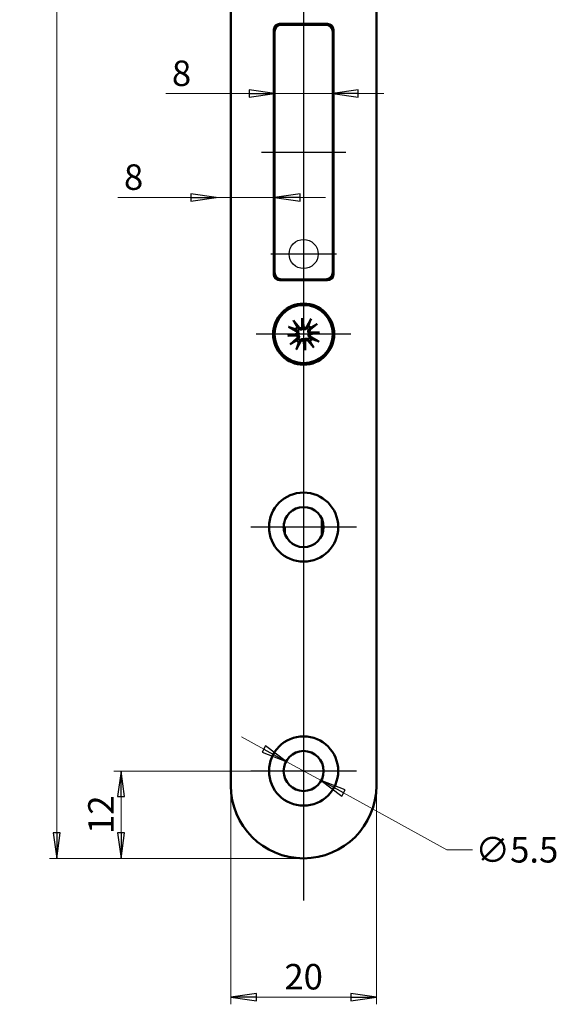
# Model space of a CAD drawing. Extents: x -3306 to -3051, y -66 to 345.
# Drawn here: x -3125 to -3051, y 2 to 137 of the extents above; entities that cross this region are included whole.
import ezdxf

# ---------------------------------------------------------------- set-up
doc = ezdxf.new("R2010")
doc.units = 0
doc.linetypes.add('CHAIN', pattern=[0.3543, 0.2362, -0.0295, 0.0591, -0.0295])
doc.layers.get('0').update_dxf_attribs({"linetype": 'CONTINUOUS'})
doc.layers.get('DEFPOINTS').update_dxf_attribs({"linetype": 'CONTINUOUS'})
for name, color, linetype, lineweight in [('Bemaßungen(MSL)', 179, 'CONTINUOUS', 25), ('Mittellinie(MSL)', 179, 'CHAIN', 25), ('Mittelpunktmarkierung(MSL)', 179, 'CONTINUOUS', 25), ('Sichtbare Kanten(MSL)', 7, 'CONTINUOUS', 50), ('Skizziergeometrie(MSL)', 179, 'CONTINUOUS', 25)]:
    doc.layers.add(name, color=color, linetype=linetype, lineweight=lineweight)
doc.styles.add('NORMAL-MSL', font='arial.ttf')
doc.dimstyles.new('NORMAL-MSL', dxfattribs={"dimtxt": 3.5, "dimasz": 3.5, "dimexe": 1, "dimexo": 0, "dimgap": 1, "dimtad": 1, "dimrnd": 1e-08, "dimdsep": 46, "dimtxsty": 'NORMAL-MSL', "dimblk": 'Filled-1', "dimcen": 0.09, "dimdle": 7, "dimclrd": 2, "dimclre": 2, "dimclrt": 3, "dimadec": 0, "dimazin": 2, "dimtfac": 0.5, "dimtmove": 0, "dimatfit": 3, "dimldrblk": 'Filled-1', "dimfxl": 1, "dimtolj": 1, "dimlwd": 0, "dimlwe": 0, "dimarcsym": 0})

# ---------------------------------------------------------------- blocks, each defined once
blk = doc.blocks.new('Filled-1')
at = {"color": 0}
for p, q in [((0, 0), (-1, 0.143)), ((-1, 0.143), (-1, -0.143)), ((-1, 0), (0, 0)), ((-1, -0.143), (0, 0))]:
    blk.add_line(p, q, dxfattribs=at)
at = {"color": 0, "flags": 128}
blk.add_lwpolyline([(-1, -0.143), (0, 0), (-1, 0.143), (-1, -0.143)], dxfattribs=at)
at = {"color": 0}
blk.add_solid([(-1, -0.143), (0, 0), (-1, 0.143), (-1, -0.143)], dxfattribs=at)
blk = doc.blocks.new('*D47')
at = {"layer": 'Bemaßungen(MSL)', "color": 2, "linetype": 'Continuous', "lineweight": 0}
for p, q in [((-3091.74, 36.58), (-3094.81, 38.27)), ((-3088.67, 34.9), (-3083.85, 32.25)), ((-3080.79, 30.56), (-3066.56, 22.75)), ((-3066.56, 22.75), (-3063.06, 22.75))]:
    blk.add_line(p, q, dxfattribs=at)
at = {"layer": 'DEFPOINTS', "color": 0, "linetype": 'Continuous'}
for p in [(-3088.67, 34.9), (-3083.85, 32.25)]:
    blk.add_point(p, dxfattribs=at)
at = {"layer": 'Bemaßungen(MSL)', "color": 2, "linetype": 'Continuous', "lineweight": 0, "xscale": 3.5, "yscale": 3.5, "zscale": 3.5}
for p, rotation in [((-3088.67, 34.9), 331.2176889635984), ((-3083.85, 32.25), 151.2176889635984)]:
    blk.add_blockref('Filled-1', p, dxfattribs=dict(at, rotation=rotation))
at = {"layer": 'Bemaßungen(MSL)', "color": 3, "linetype": 'Continuous', "lineweight": 5, "insert": (-3056.96, 22.75), "char_height": 3.5, "attachment_point": 5, "style": 'NORMAL-MSL'}
blk.add_mtext('\\A1;∅5.5', dxfattribs=at)
blk = doc.blocks.new('*D32')
at = {"layer": 'Bemaßungen(MSL)', "color": 2, "linetype": 'Continuous', "lineweight": 0}
for p, q in [((-3101.76, 112.35), (-3111.78, 112.35)), ((-3090.26, 112.35), (-3098.26, 112.35)), ((-3086.76, 112.35), (-3083.26, 112.35))]:
    blk.add_line(p, q, dxfattribs=at)
at = {"layer": 'DEFPOINTS', "color": 0, "linetype": 'Continuous'}
for p in [(-3098.26, 119.35), (-3090.26, 119.35), (-3098.26, 112.35)]:
    blk.add_point(p, dxfattribs=at)
at = {"layer": 'Bemaßungen(MSL)', "color": 2, "linetype": 'Continuous', "lineweight": 0, "xscale": 3.5, "yscale": 3.5, "zscale": 3.5}
blk.add_blockref('Filled-1', (-3098.26, 112.35), dxfattribs=at)
at = {"layer": 'Bemaßungen(MSL)', "color": 2, "linetype": 'Continuous', "lineweight": 0, "xscale": 3.5, "yscale": 3.5, "zscale": 3.5, "rotation": 180}
blk.add_blockref('Filled-1', (-3090.26, 112.35), dxfattribs=at)
at = {"layer": 'Bemaßungen(MSL)', "color": 3, "linetype": 'Continuous', "lineweight": 5, "insert": (-3109.63, 115.14), "char_height": 3.5, "attachment_point": 5, "style": 'NORMAL-MSL'}
blk.add_mtext('\\A1;8', dxfattribs=at)
blk = doc.blocks.new('*D31')
at = {"layer": 'Bemaßungen(MSL)', "color": 2, "linetype": 'Continuous', "lineweight": 0}
for p, q in [((-3093.76, 126.61), (-3105.2, 126.61)), ((-3082.26, 126.61), (-3090.26, 126.61)), ((-3078.76, 126.61), (-3075.26, 126.61))]:
    blk.add_line(p, q, dxfattribs=at)
at = {"layer": 'DEFPOINTS', "color": 0, "linetype": 'Continuous'}
for p in [(-3090.26, 127.7), (-3082.26, 127.7), (-3082.26, 126.61)]:
    blk.add_point(p, dxfattribs=at)
at = {"layer": 'Bemaßungen(MSL)', "color": 2, "linetype": 'Continuous', "lineweight": 0, "xscale": 3.5, "yscale": 3.5, "zscale": 3.5}
blk.add_blockref('Filled-1', (-3090.26, 126.61), dxfattribs=at)
at = {"layer": 'Bemaßungen(MSL)', "color": 2, "linetype": 'Continuous', "lineweight": 0, "xscale": 3.5, "yscale": 3.5, "zscale": 3.5, "rotation": 180}
blk.add_blockref('Filled-1', (-3082.26, 126.61), dxfattribs=at)
at = {"layer": 'Bemaßungen(MSL)', "color": 3, "linetype": 'Continuous', "lineweight": 5, "insert": (-3103.04, 129.4), "char_height": 3.5, "attachment_point": 5, "style": 'NORMAL-MSL'}
blk.add_mtext('\\A1;8', dxfattribs=at)
blk = doc.blocks.new('*D56')
at = {"layer": 'Bemaßungen(MSL)', "color": 2, "linetype": 'Continuous', "lineweight": 0}
for p, q in [((-3086.26, 341.57), (-3121.2, 341.57)), ((-3120.2, 25.07), (-3120.2, 338.07)), ((-3086.26, 21.57), (-3121.2, 21.57))]:
    blk.add_line(p, q, dxfattribs=at)
at = {"layer": 'DEFPOINTS', "color": 0, "linetype": 'Continuous'}
for p in [(-3120.2, 341.57), (-3086.26, 341.57), (-3086.26, 21.57)]:
    blk.add_point(p, dxfattribs=at)
at = {"layer": 'Bemaßungen(MSL)', "color": 2, "linetype": 'Continuous', "lineweight": 0, "xscale": 3.5, "yscale": 3.5, "zscale": 3.5}
for p, rotation in [((-3120.2, 341.57), 90), ((-3120.2, 21.57), 270)]:
    blk.add_blockref('Filled-1', p, dxfattribs=dict(at, rotation=rotation))
at = {"layer": 'Bemaßungen(MSL)', "color": 3, "linetype": 'Continuous', "lineweight": 5, "insert": (-3122.99, 181.57), "char_height": 3.5, "attachment_point": 5, "rotation": 90, "style": 'NORMAL-MSL'}
blk.add_mtext('\\A1;320', dxfattribs=at)
blk = doc.blocks.new('*D57')
at = {"layer": 'Bemaßungen(MSL)', "color": 2, "linetype": 'Continuous', "lineweight": 0}
for p, q in [((-3093.51, 33.57), (-3112.36, 33.57)), ((-3111.36, 25.07), (-3111.36, 30.07)), ((-3086.26, 21.57), (-3112.36, 21.57))]:
    blk.add_line(p, q, dxfattribs=at)
at = {"layer": 'DEFPOINTS', "color": 0, "linetype": 'Continuous'}
for p in [(-3111.36, 33.57), (-3093.51, 33.57), (-3086.26, 21.57)]:
    blk.add_point(p, dxfattribs=at)
at = {"layer": 'Bemaßungen(MSL)', "color": 2, "linetype": 'Continuous', "lineweight": 0, "xscale": 3.5, "yscale": 3.5, "zscale": 3.5}
for p, rotation in [((-3111.36, 33.57), 90), ((-3111.36, 21.57), 270)]:
    blk.add_blockref('Filled-1', p, dxfattribs=dict(at, rotation=rotation))
at = {"layer": 'Bemaßungen(MSL)', "color": 3, "linetype": 'Continuous', "lineweight": 5, "insert": (-3114.12, 27.57), "char_height": 3.5, "attachment_point": 5, "rotation": 90, "style": 'NORMAL-MSL'}
blk.add_mtext('\\A1;12', dxfattribs=at)
blk = doc.blocks.new('*D54')
at = {"layer": 'Bemaßungen(MSL)', "color": 2, "linetype": 'Continuous', "lineweight": 0}
for p, q in [((-3096.26, 31.57), (-3096.26, 1.53)), ((-3076.26, 31.57), (-3076.26, 1.53)), ((-3092.76, 2.53), (-3079.76, 2.53))]:
    blk.add_line(p, q, dxfattribs=at)
at = {"layer": 'DEFPOINTS', "color": 0, "linetype": 'Continuous'}
for p in [(-3096.26, 31.57), (-3076.26, 31.57), (-3076.26, 2.53)]:
    blk.add_point(p, dxfattribs=at)
at = {"layer": 'Bemaßungen(MSL)', "color": 2, "linetype": 'Continuous', "lineweight": 0, "xscale": 3.5, "yscale": 3.5, "zscale": 3.5, "rotation": 180}
blk.add_blockref('Filled-1', (-3096.26, 2.53), dxfattribs=at)
at = {"layer": 'Bemaßungen(MSL)', "color": 2, "linetype": 'Continuous', "lineweight": 0, "xscale": 3.5, "yscale": 3.5, "zscale": 3.5}
blk.add_blockref('Filled-1', (-3076.26, 2.53), dxfattribs=at)
at = {"layer": 'Bemaßungen(MSL)', "color": 3, "linetype": 'Continuous', "lineweight": 5, "insert": (-3086.26, 5.32), "char_height": 3.5, "attachment_point": 5, "style": 'NORMAL-MSL'}
blk.add_mtext('\\A1;20', dxfattribs=at)

msp = doc.modelspace()

# ---------------------------------------------------------------- linework, layer by layer
at = {"layer": 'Mittellinie(MSL)', "linetype": 'Continuous'}
msp.add_line((-3092.064, 118.574), (-3080.464, 118.574), dxfattribs=at)
at = {"layer": 'Mittelpunktmarkierung(MSL)', "linetype": 'Continuous'}
for p, q in [((-3086.264, 150.274), (-3086.264, 99.394)), ((-3086.264, 109.074), (-3086.264, 100.074)), ((-3081.764, 104.574), (-3090.764, 104.574)), ((-3086.264, 100.074), (-3086.264, 67.218)), ((-3079.764, 93.574), (-3092.764, 93.574)), ((-3086.264, 74.324), (-3086.264, 15.791)), ((-3079.014, 67.074), (-3093.514, 67.074)), ((-3086.264, 40.824), (-3086.264, 26.324)), ((-3079.014, 33.574), (-3093.514, 33.574))]:
    msp.add_line(p, q, dxfattribs=at)
at = {"layer": 'Sichtbare Kanten(MSL)'}
for p, q in [((-3096.264, 31.574), (-3096.264, 331.574)), ((-3076.264, 331.574), (-3076.264, 31.574)), ((-3090.364, 101.774), (-3090.364, 135.374)), ((-3089.864, 135.874), (-3089.864, 136.116)), ((-3089.564, 136.174), (-3082.964, 136.174)), ((-3083.264, 136.074), (-3089.264, 136.074)), ((-3087.864, 136.074), (-3087.864, 136.174)), ((-3085.364, 136.074), (-3085.364, 136.174)), ((-3085.304, 136.174), (-3085.304, 136.074)), ((-3082.304, 135.826), (-3082.304, 135.354)), ((-3082.264, 135.761), (-3082.264, 135.074)), ((-3082.164, 135.374), (-3082.164, 101.774)), ((-3090.364, 134.278), (-3090.264, 134.278)), ((-3090.264, 135.074), (-3090.264, 102.074)), ((-3082.264, 102.074), (-3082.264, 135.074)), ((-3090.364, 125.451), (-3090.264, 125.451)), ((-3090.264, 122.951), (-3090.364, 122.951)), ((-3082.164, 117.311), (-3082.264, 117.311)), ((-3082.264, 102.074), (-3082.264, 101.387)), ((-3089.864, 101.032), (-3089.864, 101.274)), ((-3082.964, 100.974), (-3089.564, 100.974)), ((-3089.264, 101.074), (-3083.264, 101.074)), ((-3087.864, 100.974), (-3087.864, 101.074)), ((-3087.676, 95.424), (-3086.88, 94.485)), ((-3086.47, 94.457), (-3086.483, 95.763)), ((-3086.483, 95.763), (-3086.367, 94.603)), ((-3086.483, 95.763), (-3086.237, 94.481)), ((-3085.247, 95.668), (-3085.841, 94.589)), ((-3084.414, 94.986), (-3085.352, 94.19)), ((-3088.453, 93.354), (-3087.17, 93.601)), ((-3088.453, 93.354), (-3087.293, 93.471)), ((-3087.147, 93.367), (-3088.453, 93.354)), ((-3088.357, 94.591), (-3087.279, 93.997)), ((-3085.38, 93.78), (-3084.075, 93.794)), ((-3084.075, 93.794), (-3085.357, 93.547)), ((-3084.075, 93.794), (-3085.235, 93.677)), ((-3088.114, 92.162), (-3087.175, 92.958)), ((-3087.28, 91.48), (-3086.687, 92.558)), ((-3086.044, 91.385), (-3086.291, 92.667)), ((-3086.044, 91.385), (-3086.16, 92.545)), ((-3086.057, 92.691), (-3086.044, 91.385)), ((-3084.851, 91.724), (-3085.647, 92.663)), ((-3084.17, 92.557), (-3085.248, 93.151)), ((-3083.764, 68.22), (-3083.764, 65.928)), ((-3088.964, 66.552), (-3088.964, 67.596)), ((-3088.964, 67.074), (-3088.864, 67.074)), ((-3088.864, 66.178), (-3088.864, 67.074))]:
    msp.add_line(p, q, dxfattribs=at)
for centre, radius in [((-3086.264, 93.574), 4.2), ((-3086.264, 93.574), 4), ((-3086.264, 67.074), 4.75), ((-3086.264, 67.074), 2.75), ((-3086.264, 33.574), 4.75), ((-3086.264, 33.574), 2.75)]:
    msp.add_circle(centre, radius, dxfattribs=at)
for centre, radius, start, end in [((-3089.564, 135.374), 0.8, 90, 180), ((-3089.264, 135.074), 1, 90, 180), ((-3083.264, 135.074), 1, 0, 90), ((-3082.964, 135.374), 0.8, 0, 90), ((-3089.564, 101.774), 0.8, 180, 270), ((-3089.264, 102.074), 1, 180, 270), ((-3083.264, 102.074), 1, 270, 0), ((-3082.964, 101.774), 0.8, 270, 0), ((-3086.164, 99.574), 3.025, 27.56858, 29.72699), ((-3086.264, 93.574), 1.291, 42.08364, 59.37427), ((-3086.264, 93.574), 1.291, 132.08364, 149.37427), ((-3087.417, 93.746), 0.286, 329.55508, 61.1543), ((-3087.36, 93.176), 0.286, 310.30361, 41.90283), ((-3086.661, 94.67), 0.286, 220.30361, 311.90283), ((-3086.092, 94.728), 0.286, 239.55508, 331.1543), ((-3085.167, 93.972), 0.286, 130.30361, 221.90283), ((-3085.11, 93.402), 0.286, 149.55508, 241.1543), ((-3086.264, 93.574), 1.291, 222.08364, 239.37427), ((-3086.436, 92.42), 0.286, 59.55508, 151.1543), ((-3085.866, 92.477), 0.286, 40.30361, 131.90283), ((-3086.264, 93.574), 1.291, 312.08364, 329.37427), ((-3086.264, 31.574), 10, 180, 0)]:
    msp.add_arc(centre, radius, start, end, dxfattribs=at)
for centre, major_axis, start_param, end_param in [((-3087.41, 93.707), (-0.05, 0.259), 3.4156006, 4.1114191), ((-3087.361, 93.216), (-0.003, 0.264), 5.3133588, 6.0091774), ((-3086.622, 94.671), (0.264, 0.003), 5.3133588, 6.0091774), ((-3086.131, 94.72), (0.259, 0.05), 3.4156006, 4.1114191), ((-3085.167, 93.932), (0.003, -0.264), 5.3133588, 6.0091774), ((-3085.118, 93.441), (0.05, -0.259), 3.4156006, 4.1114191), ((-3086.397, 92.428), (-0.259, -0.05), 3.4156006, 4.1114191), ((-3085.906, 92.477), (-0.264, -0.003), 5.3133588, 6.0091774)]:
    msp.add_ellipse(centre, major_axis=major_axis, ratio=0.9884519, start_param=start_param, end_param=end_param, dxfattribs=at)
for points, knots in [([(-3087.676, 95.424), (-3087.66, 95.404), (-3087.641, 95.381), (-3087.612, 95.344), (-3087.596, 95.324), (-3087.577, 95.297), (-3087.57, 95.286), (-3087.565, 95.277)], [0.030622503, 0.030622503, 0.030622503, 0.030622503, 0.038251289, 0.038251289, 0.045871955, 0.045871955, 0.05211734, 0.05211734, 0.05211734, 0.05211734]), ([(-3085.327, 95.501), (-3085.324, 95.511), (-3085.318, 95.524), (-3085.305, 95.554), (-3085.294, 95.577), (-3085.273, 95.619), (-3085.259, 95.645), (-3085.247, 95.668)], [0.070206285, 0.070206285, 0.070206285, 0.070206285, 0.076451671, 0.076451671, 0.084072336, 0.084072336, 0.091701123, 0.091701123, 0.091701123, 0.091701123]), ([(-3084.414, 94.986), (-3084.433, 94.97), (-3084.456, 94.951), (-3084.493, 94.922), (-3084.513, 94.907), (-3084.54, 94.888), (-3084.552, 94.88), (-3084.561, 94.875)], [0.030622503, 0.030622503, 0.030622503, 0.030622503, 0.038251289, 0.038251289, 0.045871955, 0.045871955, 0.05211734, 0.05211734, 0.05211734, 0.05211734]), ([(-3088.191, 94.511), (-3088.201, 94.514), (-3088.214, 94.519), (-3088.244, 94.532), (-3088.267, 94.543), (-3088.309, 94.564), (-3088.335, 94.578), (-3088.357, 94.591)], [0.070206285, 0.070206285, 0.070206285, 0.070206285, 0.076451671, 0.076451671, 0.084072336, 0.084072336, 0.091701123, 0.091701123, 0.091701123, 0.091701123]), ([(-3087.293, 93.471), (-3087.288, 93.471), (-3087.283, 93.472), (-3087.234, 93.477), (-3087.205, 93.479), (-3087.149, 93.485), (-3087.124, 93.488), (-3087.071, 93.493), (-3087.043, 93.496), (-3087.017, 93.498)], [-1.86790571, -1.86790571, -1.86790571, -1.86790571, -1.86285756, -1.86285756, -1.80464326, -1.80464326, -1.74642897, -1.74642897, -1.67528878, -1.67528878, -1.67528878, -1.67528878]), ([(-3087.198, 94.145), (-3087.185, 94.138), (-3087.172, 94.131), (-3087.124, 94.102), (-3087.088, 94.072), (-3087.026, 94.003), (-3087.001, 93.962), (-3086.967, 93.887), (-3086.955, 93.846), (-3086.942, 93.761), (-3086.943, 93.717), (-3086.955, 93.635), (-3086.967, 93.593), (-3086.995, 93.535), (-3087.005, 93.516), (-3087.017, 93.498)], [0.179077436, 0.179077436, 0.179077436, 0.179077436, 0.18384874, 0.18384874, 0.198320537, 0.198320537, 0.212792334, 0.212792334, 0.225141241, 0.225141241, 0.237490148, 0.237490148, 0.249839055, 0.249839055, 0.25607744, 0.25607744, 0.25607744, 0.25607744]), ([(-3087.017, 93.498), (-3087.002, 93.484), (-3086.988, 93.467), (-3086.95, 93.415), (-3086.929, 93.376), (-3086.901, 93.299), (-3086.892, 93.256), (-3086.887, 93.17), (-3086.891, 93.128), (-3086.909, 93.047), (-3086.926, 93.002), (-3086.973, 92.922), (-3087.002, 92.886), (-3087.033, 92.857), (-3087.044, 92.847), (-3087.054, 92.838), (-3087.066, 92.829)], [-0.0722287, -0.0722287, -0.0722287, -0.0722287, -0.065990315, -0.065990315, -0.053641408, -0.053641408, -0.041292501, -0.041292501, -0.028943595, -0.028943595, -0.014471797, -0.014471797, 0, 0, 0, 0.004771303, 0.004771303, 0.004771303, 0.004771303]), ([(-3086.339, 94.327), (-3086.354, 94.312), (-3086.37, 94.298), (-3086.422, 94.26), (-3086.461, 94.239), (-3086.539, 94.211), (-3086.582, 94.202), (-3086.668, 94.197), (-3086.71, 94.201), (-3086.791, 94.219), (-3086.835, 94.236), (-3086.916, 94.283), (-3086.952, 94.312), (-3086.981, 94.344), (-3086.991, 94.354), (-3087, 94.365), (-3087.009, 94.376)], [-0.0722287, -0.0722287, -0.0722287, -0.0722287, -0.065990315, -0.065990315, -0.053641408, -0.053641408, -0.041292501, -0.041292501, -0.028943595, -0.028943595, -0.014471797, -0.014471797, 0, 0, 0, 0.004771303, 0.004771303, 0.004771303, 0.004771303]), ([(-3086.367, 94.603), (-3086.366, 94.598), (-3086.366, 94.594), (-3086.361, 94.544), (-3086.358, 94.515), (-3086.352, 94.459), (-3086.35, 94.434), (-3086.345, 94.381), (-3086.342, 94.354), (-3086.339, 94.327)], [-1.86790571, -1.86790571, -1.86790571, -1.86790571, -1.86285756, -1.86285756, -1.80464326, -1.80464326, -1.74642897, -1.74642897, -1.67528878, -1.67528878, -1.67528878, -1.67528878]), ([(-3085.693, 94.508), (-3085.699, 94.495), (-3085.706, 94.483), (-3085.736, 94.434), (-3085.765, 94.398), (-3085.835, 94.337), (-3085.875, 94.311), (-3085.951, 94.277), (-3085.992, 94.265), (-3086.076, 94.253), (-3086.121, 94.253), (-3086.202, 94.265), (-3086.245, 94.278), (-3086.303, 94.305), (-3086.322, 94.316), (-3086.339, 94.327)], [0.179077436, 0.179077436, 0.179077436, 0.179077436, 0.18384874, 0.18384874, 0.198320537, 0.198320537, 0.212792334, 0.212792334, 0.225141241, 0.225141241, 0.237490148, 0.237490148, 0.249839055, 0.249839055, 0.25607744, 0.25607744, 0.25607744, 0.25607744]), ([(-3085.51, 93.649), (-3085.525, 93.664), (-3085.539, 93.681), (-3085.578, 93.732), (-3085.599, 93.771), (-3085.627, 93.849), (-3085.636, 93.892), (-3085.641, 93.978), (-3085.636, 94.02), (-3085.618, 94.101), (-3085.601, 94.145), (-3085.555, 94.226), (-3085.525, 94.262), (-3085.494, 94.291), (-3085.484, 94.301), (-3085.473, 94.31), (-3085.462, 94.319)], [-0.0722287, -0.0722287, -0.0722287, -0.0722287, -0.065990315, -0.065990315, -0.053641408, -0.053641408, -0.041292501, -0.041292501, -0.028943595, -0.028943595, -0.014471797, -0.014471797, 0, 0, 0, 0.004771303, 0.004771303, 0.004771303, 0.004771303]), ([(-3085.33, 93.003), (-3085.342, 93.01), (-3085.355, 93.016), (-3085.403, 93.046), (-3085.439, 93.076), (-3085.501, 93.145), (-3085.527, 93.186), (-3085.56, 93.261), (-3085.573, 93.302), (-3085.585, 93.387), (-3085.585, 93.431), (-3085.573, 93.512), (-3085.56, 93.555), (-3085.533, 93.613), (-3085.522, 93.632), (-3085.51, 93.649)], [0.179077436, 0.179077436, 0.179077436, 0.179077436, 0.18384874, 0.18384874, 0.198320537, 0.198320537, 0.212792334, 0.212792334, 0.225141241, 0.225141241, 0.237490148, 0.237490148, 0.249839055, 0.249839055, 0.25607744, 0.25607744, 0.25607744, 0.25607744]), ([(-3085.235, 93.677), (-3085.24, 93.677), (-3085.244, 93.676), (-3085.294, 93.671), (-3085.322, 93.668), (-3085.379, 93.663), (-3085.404, 93.66), (-3085.457, 93.655), (-3085.484, 93.652), (-3085.51, 93.649)], [-1.86790571, -1.86790571, -1.86790571, -1.86790571, -1.86285756, -1.86285756, -1.80464326, -1.80464326, -1.74642897, -1.74642897, -1.67528878, -1.67528878, -1.67528878, -1.67528878]), ([(-3088.114, 92.162), (-3088.094, 92.178), (-3088.071, 92.197), (-3088.034, 92.226), (-3088.014, 92.241), (-3087.987, 92.26), (-3087.975, 92.268), (-3087.967, 92.273)], [0.030622503, 0.030622503, 0.030622503, 0.030622503, 0.038251289, 0.038251289, 0.045871955, 0.045871955, 0.05211734, 0.05211734, 0.05211734, 0.05211734]), ([(-3086.834, 92.64), (-3086.828, 92.653), (-3086.821, 92.665), (-3086.792, 92.713), (-3086.762, 92.75), (-3086.692, 92.811), (-3086.652, 92.837), (-3086.576, 92.871), (-3086.536, 92.883), (-3086.451, 92.895), (-3086.407, 92.895), (-3086.325, 92.883), (-3086.283, 92.87), (-3086.224, 92.843), (-3086.206, 92.832), (-3086.188, 92.821)], [0.179077436, 0.179077436, 0.179077436, 0.179077436, 0.18384874, 0.18384874, 0.198320537, 0.198320537, 0.212792334, 0.212792334, 0.225141241, 0.225141241, 0.237490148, 0.237490148, 0.249839055, 0.249839055, 0.25607744, 0.25607744, 0.25607744, 0.25607744]), ([(-3086.188, 92.821), (-3086.173, 92.835), (-3086.157, 92.849), (-3086.105, 92.888), (-3086.066, 92.909), (-3085.989, 92.937), (-3085.945, 92.946), (-3085.86, 92.951), (-3085.817, 92.947), (-3085.737, 92.929), (-3085.692, 92.912), (-3085.612, 92.865), (-3085.575, 92.835), (-3085.546, 92.804), (-3085.537, 92.794), (-3085.528, 92.783), (-3085.519, 92.772)], [-0.0722287, -0.0722287, -0.0722287, -0.0722287, -0.065990315, -0.065990315, -0.053641408, -0.053641408, -0.041292501, -0.041292501, -0.028943595, -0.028943595, -0.014471797, -0.014471797, 0, 0, 0, 0.004771303, 0.004771303, 0.004771303, 0.004771303]), ([(-3086.16, 92.545), (-3086.161, 92.55), (-3086.161, 92.554), (-3086.166, 92.604), (-3086.169, 92.633), (-3086.175, 92.689), (-3086.177, 92.714), (-3086.183, 92.767), (-3086.185, 92.794), (-3086.188, 92.821)], [-1.86790571, -1.86790571, -1.86790571, -1.86790571, -1.86285756, -1.86285756, -1.80464326, -1.80464326, -1.74642897, -1.74642897, -1.67528878, -1.67528878, -1.67528878, -1.67528878]), ([(-3084.336, 92.637), (-3084.327, 92.634), (-3084.314, 92.629), (-3084.284, 92.615), (-3084.261, 92.605), (-3084.219, 92.583), (-3084.192, 92.569), (-3084.17, 92.557)], [0.070206285, 0.070206285, 0.070206285, 0.070206285, 0.076451671, 0.076451671, 0.084072336, 0.084072336, 0.091701123, 0.091701123, 0.091701123, 0.091701123]), ([(-3087.2, 91.646), (-3087.204, 91.637), (-3087.209, 91.624), (-3087.222, 91.594), (-3087.233, 91.571), (-3087.254, 91.529), (-3087.268, 91.503), (-3087.28, 91.48)], [0.070206285, 0.070206285, 0.070206285, 0.070206285, 0.076451671, 0.076451671, 0.084072336, 0.084072336, 0.091701123, 0.091701123, 0.091701123, 0.091701123]), ([(-3084.851, 91.724), (-3084.868, 91.743), (-3084.887, 91.767), (-3084.916, 91.803), (-3084.931, 91.824), (-3084.95, 91.85), (-3084.958, 91.862), (-3084.963, 91.871)], [0.030622503, 0.030622503, 0.030622503, 0.030622503, 0.038251289, 0.038251289, 0.045871955, 0.045871955, 0.05211734, 0.05211734, 0.05211734, 0.05211734])]:
    msp.add_open_spline(points, degree=3, knots=knots, dxfattribs=at)
for points, weights in [([(-3087.129, 94.532), (-3087.294, 94.814), (-3087.565, 95.277)], [1, 1.03298864947, 1.00321238832]), ([(-3085.606, 94.685), (-3085.653, 94.589), (-3085.693, 94.508)], [1, 1.08231699177, 1.16349594774]), ([(-3085.327, 95.501), (-3085.5, 94.994), (-3085.606, 94.685)], [1.00321238832, 1.03298864948, 1]), ([(-3085.306, 94.439), (-3085.023, 94.605), (-3084.561, 94.875)], [1, 1.03298864947, 1.00321238832]), ([(-3088.191, 94.511), (-3087.684, 94.338), (-3087.374, 94.231)], [1.00321238832, 1.03298864947, 1]), ([(-3087.374, 94.231), (-3087.279, 94.184), (-3087.198, 94.145)], [1, 1.08231699177, 1.16349594774]), ([(-3087.009, 94.376), (-3087.064, 94.448), (-3087.129, 94.532)], [1.16349594775, 1.08231699177, 1]), ([(-3085.462, 94.319), (-3085.39, 94.374), (-3085.306, 94.439)], [1.16349594775, 1.08231699177, 1]), ([(-3087.222, 92.709), (-3087.504, 92.543), (-3087.967, 92.273)], [1, 1.03298864947, 1.00321238832]), ([(-3087.066, 92.829), (-3087.137, 92.774), (-3087.222, 92.709)], [1.16349594775, 1.08231699177, 1]), ([(-3087.2, 91.646), (-3087.028, 92.154), (-3086.921, 92.463)], [1.00321238832, 1.03298864948, 1]), ([(-3086.921, 92.463), (-3086.874, 92.559), (-3086.834, 92.64)], [1, 1.08231699177, 1.16349594774]), ([(-3085.519, 92.772), (-3085.464, 92.7), (-3085.399, 92.616)], [1.16349594775, 1.08231699177, 1]), ([(-3085.399, 92.616), (-3085.233, 92.334), (-3084.963, 91.871)], [1, 1.03298864947, 1.00321238832]), ([(-3085.153, 92.916), (-3085.249, 92.963), (-3085.33, 93.003)], [1, 1.08231699177, 1.16349594774]), ([(-3084.336, 92.637), (-3084.843, 92.81), (-3085.153, 92.916)], [1.00321238832, 1.03298864947, 1])]:
    msp.add_rational_spline(points, weights, degree=2, dxfattribs=at)
at = {"layer": 'Skizziergeometrie(MSL)', "linetype": 'Continuous'}
msp.add_circle((-3086.264, 104.574), 2, dxfattribs=at)

# ---------------------------------------------------------------- dimensions: what is measured, and where the dimension line sits
at = {"layer": 'Bemaßungen(MSL)', "color": 5, "linetype": 'Continuous', "lineweight": 5}
for base, p1, p2, angle, override, picture, middle, dimtype in [((-3120.2, 341.574), (-3086.264, 21.574), (-3086.264, 341.574), 90, {"dimdec": 2, "dimtp": 0, "dimtm": 0, "dimtdec": 2, "dimtofl": 0, "dimatfit": 1}, '*D56', (-3120.2, 181.574), 160), ((-3082.264, 126.609), (-3090.264, 127.698), (-3082.264, 127.698), 180, {"dimdec": 2, "dimse1": 1, "dimse2": 1, "dimtp": 0, "dimtm": 0, "dimtdec": 2, "dimtofl": 1, "dimatfit": 1}, '*D31', (-3103.044, 126.609), 128), ((-3098.264, 112.349), (-3090.264, 119.349), (-3098.264, 119.349), 180, {"dimdec": 2, "dimse1": 1, "dimse2": 1, "dimtp": 0, "dimtm": 0, "dimtdec": 2, "dimtofl": 1, "dimatfit": 1}, '*D32', (-3109.63, 112.349), 128), ((-3111.364, 33.574), (-3086.264, 21.574), (-3093.514, 33.574), 90, {"dimdec": 2, "dimtp": 0, "dimtm": 0, "dimtdec": 2, "dimtofl": 0, "dimatfit": 1}, '*D57', (-3111.364, 27.574), 160)]:
    dim = msp.add_linear_dim(base=base, p1=p1, p2=p2, angle=angle, dimstyle='NORMAL-MSL', override=override, dxfattribs=at)
    dim.commit()
    dim.dimension.update_dxf_attribs({"geometry": picture, "text_midpoint": middle, "dimtype": dimtype})
dim = msp.add_diameter_dim_2p(p1=(-3088.674, 34.898), p2=(-3083.853, 32.25), dimstyle='NORMAL-MSL', override={"dimtad": 0, "dimtih": 1, "dimtoh": 1, "dimdec": 2, "dimlfac": 1, "dimtp": 0, "dimtm": 0, "dimtdec": 2, "dimatfit": 2}, dxfattribs=at)
dim.commit()
dim.dimension.update_dxf_attribs({"geometry": '*D47', "text_midpoint": (-3056.961, 22.752), "dimtype": 131})
dim = msp.add_linear_dim(base=(-3076.264, 2.532), p1=(-3096.264, 31.574), p2=(-3076.264, 31.574), dimstyle='NORMAL-MSL', override={"dimdec": 2, "dimtp": 0, "dimtm": 0, "dimtdec": 2, "dimtofl": 0, "dimatfit": 1}, dxfattribs=at)
dim.commit()
dim.dimension.update_dxf_attribs({"geometry": '*D54', "text_midpoint": (-3086.264, 2.532), "dimtype": 160})

doc.saveas('drawing.dxf')
